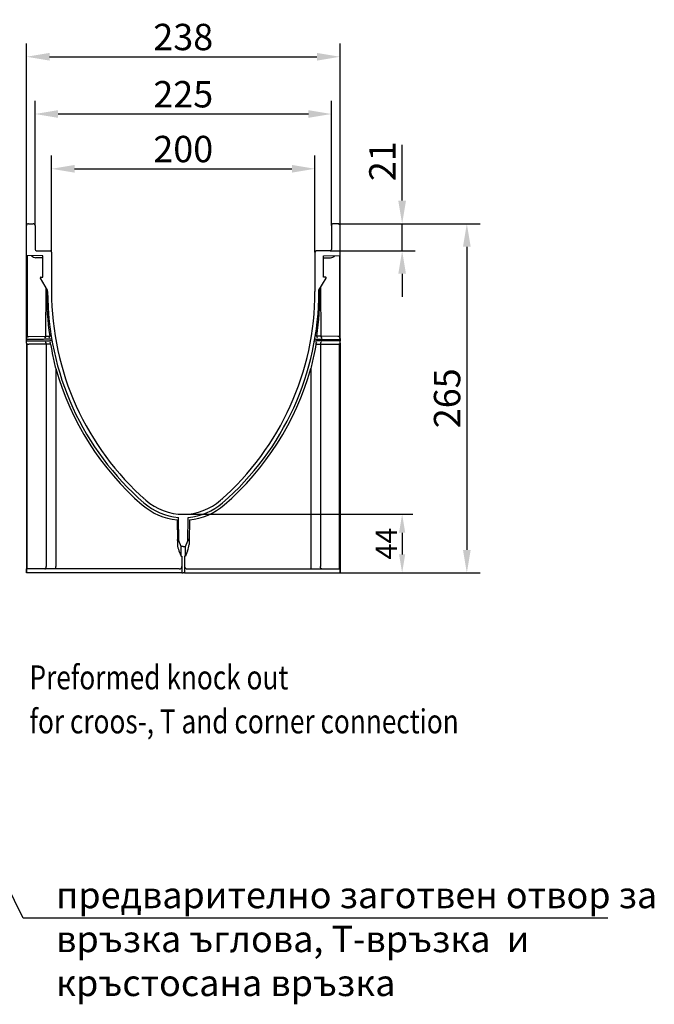
# Model space of a CAD drawing. Extents: x 51 to 2155, y -403 to 1093.
# Drawn here: x 1113 to 1594, y 346 to 1093 of the extents above; entities that cross this region are included whole.
import ezdxf

# ---------------------------------------------------------------- set-up
doc = ezdxf.new("R2010")
doc.units = 0
doc.header["$LTSCALE"] = 5
doc.header["$MEASUREMENT"] = 0
doc.layers.get('DEFPOINTS').update_dxf_attribs({"linetype": 'CONTINUOUS'})
for name, color, linetype in [('BEMASS', 2, 'CONTINUOUS'), ('DUENN-18', 10, 'CONTINUOUS'), ('ENGLISH', 10, 'CONTINUOUS'), ('SICHTBAR', 10, 'CONTINUOUS'), ('TEXT35', 2, 'CONTINUOUS')]:
    doc.layers.add(name, color=color, linetype=linetype)
doc.styles.add('ACO', font='trebuc.ttf', dxfattribs={"width": 0.8})
doc.styles.add('BEMSTIL', font='isocp3.shx', dxfattribs={"width": 0.8})
doc.dimstyles.new('BEMASS', dxfattribs={"dimtxt": 4, "dimasz": 3.5, "dimexe": 2, "dimexo": 0, "dimgap": 1, "dimtad": 1, "dimdec": 0, "dimtxsty": 'BEMSTIL', "dimcen": 3, "dimclrd": 256, "dimclre": 256, "dimclrt": 256, "dimazin": 3, "dimtfac": 0.875, "dimtdec": 0, "dimtmove": 0, "dimatfit": 3, "dimtolj": 1})

# ---------------------------------------------------------------- blocks, each defined once
blk = doc.blocks.new('*D0')
at = {"layer": 'BEMASS'}
for p, q in [((1117.71, 914.01), (1117.71, 1074.91)), ((1355.71, 917.76), (1355.71, 1074.91)), ((1135.21, 1064.91), (1338.21, 1064.91))]:
    blk.add_line(p, q, dxfattribs=at)
for points in [[(1135.21, 1067.82), (1135.21, 1061.99), (1117.71, 1064.91)], [(1338.21, 1067.82), (1338.21, 1061.99), (1355.71, 1064.91)]]:
    blk.add_solid(points, dxfattribs=at)
at = {"layer": 'DEFPOINTS', "color": 0}
for p in [(1355.71, 1064.91), (1117.71, 914.01), (1355.71, 917.76)]:
    blk.add_point(p, dxfattribs=at)
at = {"layer": 'BEMASS', "insert": (1236.71, 1079.91), "char_height": 20, "attachment_point": 5, "style": 'BEMSTIL'}
blk.add_mtext('\\A1;238', dxfattribs=at)
blk = doc.blocks.new('*D1')
at = {"layer": 'BEMASS'}
for p, q in [((1136.71, 916.76), (1136.71, 989.9)), ((1336.71, 916.76), (1336.71, 989.9)), ((1154.21, 979.9), (1319.21, 979.9))]:
    blk.add_line(p, q, dxfattribs=at)
for points in [[(1154.21, 982.82), (1154.21, 976.98), (1136.71, 979.9)], [(1319.21, 982.82), (1319.21, 976.98), (1336.71, 979.9)]]:
    blk.add_solid(points, dxfattribs=at)
at = {"layer": 'DEFPOINTS', "color": 0}
for p in [(1336.71, 979.9), (1136.71, 916.76), (1336.71, 916.76)]:
    blk.add_point(p, dxfattribs=at)
at = {"layer": 'BEMASS', "insert": (1236.71, 994.9), "char_height": 20, "attachment_point": 5, "style": 'BEMSTIL'}
blk.add_mtext('\\A1;200', dxfattribs=at)
blk = doc.blocks.new('*D2')
at = {"layer": 'BEMASS'}
for p, q in [((1124.21, 936.76), (1124.21, 1031.47)), ((1349.21, 936.76), (1349.21, 1031.47)), ((1331.71, 1021.47), (1141.71, 1021.47))]:
    blk.add_line(p, q, dxfattribs=at)
for points in [[(1141.71, 1024.39), (1141.71, 1018.56), (1124.21, 1021.47)], [(1331.71, 1024.39), (1331.71, 1018.56), (1349.21, 1021.47)]]:
    blk.add_solid(points, dxfattribs=at)
at = {"layer": 'DEFPOINTS', "color": 0}
for p in [(1124.21, 1021.47), (1124.21, 936.76), (1349.21, 936.76)]:
    blk.add_point(p, dxfattribs=at)
at = {"layer": 'BEMASS', "insert": (1236.71, 1036.47), "char_height": 20, "attachment_point": 5, "style": 'BEMSTIL'}
blk.add_mtext('\\A1;225', dxfattribs=at)
blk = doc.blocks.new('*D3')
at = {"layer": 'BEMASS'}
for p, q in [((1402.87, 955.76), (1402.87, 998.07)), ((1354.21, 938.26), (1412.87, 938.26)), ((1402.87, 917.76), (1402.87, 938.26)), ((1348.21, 917.76), (1412.87, 917.76)), ((1402.87, 900.26), (1402.87, 882.76))]:
    blk.add_line(p, q, dxfattribs=at)
for points in [[(1399.95, 955.76), (1405.79, 955.76), (1402.87, 938.26)], [(1399.95, 900.26), (1405.79, 900.26), (1402.87, 917.76)]]:
    blk.add_solid(points, dxfattribs=at)
at = {"layer": 'DEFPOINTS', "color": 0}
for p in [(1354.21, 938.26), (1402.87, 938.26), (1348.21, 917.76)]:
    blk.add_point(p, dxfattribs=at)
at = {"layer": 'BEMASS', "insert": (1387.87, 985.67), "char_height": 20, "attachment_point": 5, "rotation": 90, "style": 'BEMSTIL'}
blk.add_mtext('\\A1;21', dxfattribs=at)
blk = doc.blocks.new('*D4')
at = {"layer": 'BEMASS'}
for p, q in [((1412.87, 938.26), (1461.99, 938.26)), ((1451.99, 920.76), (1451.99, 690.76)), ((1355.71, 673.26), (1461.99, 673.26))]:
    blk.add_line(p, q, dxfattribs=at)
for points in [[(1449.07, 920.76), (1454.9, 920.76), (1451.99, 938.26)], [(1449.07, 690.76), (1454.9, 690.76), (1451.99, 673.26)]]:
    blk.add_solid(points, dxfattribs=at)
at = {"layer": 'DEFPOINTS', "color": 0}
for p in [(1412.87, 938.26), (1355.71, 673.26), (1451.99, 673.26)]:
    blk.add_point(p, dxfattribs=at)
at = {"layer": 'BEMASS', "insert": (1436.98, 805.76), "char_height": 20, "attachment_point": 5, "rotation": 90, "style": 'BEMSTIL'}
blk.add_mtext('\\A1;265', dxfattribs=at)
blk = doc.blocks.new('*D5')
at = {"layer": 'BEMASS'}
for p, q in [((1236.71, 717.76), (1410.87, 717.76)), ((1402.87, 703.76), (1402.87, 687.26)), ((1355.71, 673.26), (1410.87, 673.26))]:
    blk.add_line(p, q, dxfattribs=at)
for points in [[(1400.54, 703.76), (1405.2, 703.76), (1402.87, 717.76)], [(1400.54, 687.26), (1405.2, 687.26), (1402.87, 673.26)]]:
    blk.add_solid(points, dxfattribs=at)
at = {"layer": 'DEFPOINTS', "color": 0}
for p in [(1236.71, 717.76), (1355.71, 673.26), (1402.87, 673.26)]:
    blk.add_point(p, dxfattribs=at)
at = {"layer": 'BEMASS', "insert": (1390.87, 695.51), "char_height": 16, "attachment_point": 5, "rotation": 90, "style": 'BEMSTIL'}
blk.add_mtext('\\A1;44', dxfattribs=at)

msp = doc.modelspace()

# ---------------------------------------------------------------- linework, layer by layer
at = {"layer": 'DUENN-18'}
for p, q in [((1118.21, 914), (1118.21, 852.42)), ((1130.21, 912.28), (1124.89, 912.37)), ((1343.21, 912.28), (1348.54, 912.37)), ((1355.21, 914), (1355.21, 852.42)), ((1132.51, 889.82), (1132.19, 852.98)), ((1340.92, 889.82), (1341.24, 852.98)), ((1119.45, 852.76), (1132.19, 852.98)), ((1353.98, 852.76), (1341.24, 852.98)), ((1118.21, 676.26), (1118.21, 847.13)), ((1132.63, 846.76), (1119.46, 846.76)), ((1136.03, 846.76), (1132.63, 846.76)), ((1132.63, 846.76), (1132.63, 678.26)), ((1337.4, 846.76), (1340.8, 846.76)), ((1340.8, 846.76), (1340.8, 678.26)), ((1340.8, 846.76), (1353.96, 846.76)), ((1355.21, 676.26), (1355.21, 847.13)), ((1139.87, 828.34), (1139.87, 678.26)), ((1333.56, 828.34), (1333.56, 678.26)), ((1232.01, 713.49), (1232.28, 697.94)), ((1241.42, 713.49), (1241.15, 697.94)), ((1232.28, 697.94), (1232.34, 694.75)), ((1241.15, 697.94), (1241.09, 694.75)), ((1233.42, 690.07), (1235.11, 686.1)), ((1240.01, 690.07), (1238.31, 686.1))]:
    msp.add_line(p, q, dxfattribs=at)
at = {"layer": 'DUENN-18', "flags": 128}
for points in [[(1132.19, 852.98), (1132.17, 852.69), (1132.13, 852.42), (1132.07, 852.16), (1131.98, 851.94), (1131.87, 851.76), (1131.74, 851.62), (1131.6, 851.54), (1131.46, 851.5)], [(1341.24, 852.98), (1341.26, 852.69), (1341.3, 852.42), (1341.36, 852.16), (1341.45, 851.94), (1341.56, 851.76), (1341.69, 851.62), (1341.82, 851.54), (1341.97, 851.5)], [(1131.88, 848.26), (1132.02, 848.24), (1132.17, 848.15), (1132.3, 848.01), (1132.41, 847.83), (1132.5, 847.6), (1132.57, 847.34), (1132.61, 847.06), (1132.63, 846.76)], [(1341.55, 848.26), (1341.4, 848.24), (1341.26, 848.15), (1341.13, 848.01), (1341.02, 847.83), (1340.93, 847.6), (1340.86, 847.34), (1340.82, 847.06), (1340.8, 846.76)], [(1131.63, 676.26), (1131.82, 676.3), (1132.01, 676.42), (1132.18, 676.6), (1132.34, 676.85), (1132.46, 677.15), (1132.55, 677.5), (1132.61, 677.87), (1132.63, 678.26)], [(1341.8, 676.26), (1341.61, 676.3), (1341.42, 676.42), (1341.25, 676.6), (1341.09, 676.85), (1340.97, 677.15), (1340.88, 677.5), (1340.82, 677.87), (1340.8, 678.26)]]:
    msp.add_lwpolyline(points, dxfattribs=at)
at = {"layer": 'DUENN-18'}
for centre, radius, start, end in [((1124.96, 916.87), 4.5, 220.58713, 269.00003), ((1348.46, 916.87), 4.5, 270.99997, 319.41287), ((1365.72, 886.5), 232.8, 179.94227, 188.26673), ((1107.71, 886.5), 232.8, 351.73327, 0.05773), ((1121.69, 850.48), 3.98, 150.80939, 182.87294), ((1119.46, 850.26), 2.5, 108.29376, 119.99363), ((1133.57, 852.75), 1.79, 318.57282, 9.09648), ((1135, 856.52), 3.5, 275.59571, 293.03454), ((1338.43, 856.52), 3.5, 246.96546, 264.40429), ((1339.86, 852.75), 1.79, 170.90352, 221.42718), ((1353.96, 850.26), 2.5, 60.00637, 71.70624), ((1351.74, 850.48), 3.98, 357.12706, 29.19061), ((1119.46, 849.26), 2.5, 225.57323, 269.99965), ((1134.35, 847.11), 1.71, 348.32462, 42.25905), ((1339.08, 847.11), 1.71, 137.74095, 191.67538), ((1353.96, 849.26), 2.5, 270.00035, 314.42677), ((1346.08, 886.76), 214.33, 195.81862, 229.05081), ((1127.35, 886.76), 214.33, 310.94919, 344.18138), ((1236.75, 760.76), 47.51, 229.05088, 264.2778), ((1236.68, 760.76), 47.51, 275.7222, 310.94912), ((1246.93, 695.66), 14.62, 183.57291, 202.47246), ((1226.5, 695.66), 14.62, 337.52754, 356.42709), ((1111.2, 677.76), 28.67, 357.00106, 0.99919), ((1362.23, 677.76), 28.67, 179.00081, 182.99894)]:
    msp.add_arc(centre, radius, start, end, dxfattribs=at)
at = {"layer": 'DUENN-18', "extrusion": (0, 0, -1)}
msp.add_ellipse((1233.33, 695.4), major_axis=(-0.83, 3.44), ratio=0.185273, start_param=5.588469, end_param=7.159265, dxfattribs=at)
at = {"layer": 'DUENN-18'}
msp.add_ellipse((1240.1, 695.4), major_axis=(0.83, 3.44), ratio=0.185273, start_param=5.588469, end_param=7.159265, dxfattribs=at)
for points, degree in [([(1118.68, 852.63), (1118.93, 852.71), (1119.19, 852.75), (1119.45, 852.76)], 3), ([(1132.19, 852.98), (1134.83, 853.03)], 1), ([(1134.83, 853.03), (1135.34, 853.03)], 1), ([(1338.6, 853.03), (1338.09, 853.03)], 1), ([(1341.24, 852.98), (1338.6, 853.03)], 1), ([(1354.75, 852.63), (1354.5, 852.71), (1354.24, 852.75), (1353.98, 852.76)], 3)]:
    msp.add_open_spline(points, degree=degree, dxfattribs=at)
for points in [[(1136.03, 846.76), (1136.58, 843.68), (1137.67, 837.5), (1139.13, 831.4), (1139.87, 828.34)], [(1337.4, 846.76), (1336.85, 843.68), (1335.76, 837.5), (1334.29, 831.4), (1333.56, 828.34)]]:
    msp.add_open_spline(points, degree=3, knots=[0, 0, 0, 0, 0.499524, 1, 1, 1, 1], dxfattribs=at)
at = {"layer": 'SICHTBAR'}
for p, q in [((1117.71, 914.01), (1117.71, 936.76)), ((1119.21, 938.26), (1122.71, 938.26)), ((1124.21, 936.76), (1124.21, 918.76)), ((1349.21, 936.76), (1349.21, 918.76)), ((1354.21, 938.26), (1350.71, 938.26)), ((1355.71, 914.01), (1355.71, 936.76)), ((1130.21, 913.79), (1117.71, 914.01)), ((1117.71, 850.28), (1117.71, 914.01)), ((1117.71, 850.28), (1117.71, 914.01)), ((1125.21, 917.76), (1135.71, 917.76)), ((1130.21, 897.76), (1130.21, 913.79)), ((1136.71, 916.76), (1136.71, 886.76)), ((1336.71, 916.76), (1336.71, 886.76)), ((1348.21, 917.76), (1337.71, 917.76)), ((1343.21, 913.79), (1355.71, 914.01)), ((1343.21, 897.76), (1343.21, 913.79)), ((1355.71, 850.28), (1355.71, 914.01)), ((1355.71, 850.28), (1355.71, 914.01)), ((1133.71, 887.76), (1128.28, 897.01)), ((1128.71, 897.76), (1130.21, 897.76)), ((1339.71, 887.76), (1345.15, 897.01)), ((1344.71, 897.76), (1343.21, 897.76)), ((1117.71, 849.26), (1117.71, 886.76)), ((1133.71, 886.76), (1133.71, 887.76)), ((1339.71, 886.76), (1339.71, 887.76)), ((1355.71, 849.26), (1355.71, 886.76)), ((1117.71, 851.26), (1117.71, 851.33)), ((1117.71, 851.26), (1117.71, 849.26)), ((1117.71, 850.28), (1117.71, 849.26)), ((1117.71, 850.28), (1117.71, 849.26)), ((1117.71, 850.28), (1117.71, 849.26)), ((1117.71, 850.28), (1117.71, 849.26)), ((1117.71, 849.26), (1120.21, 849.26)), ((1117.71, 847.48), (1117.71, 678.26)), ((1129.09, 850.47), (1120.21, 850.32)), ((1120.21, 849.26), (1129.09, 849.26)), ((1129.09, 849.26), (1131.59, 849.26)), ((1135.3, 850.57), (1131.59, 850.51)), ((1131.59, 849.26), (1135.53, 849.26)), ((1341.84, 849.26), (1337.9, 849.26)), ((1338.13, 850.57), (1341.84, 850.51)), ((1344.34, 849.26), (1341.84, 849.26)), ((1344.34, 850.47), (1353.21, 850.32)), ((1353.21, 849.26), (1344.34, 849.26)), ((1355.71, 849.26), (1353.21, 849.26)), ((1355.71, 851.26), (1355.71, 851.33)), ((1355.71, 851.26), (1355.71, 849.26)), ((1355.71, 850.28), (1355.71, 849.26)), ((1355.71, 850.28), (1355.71, 849.26)), ((1355.71, 850.28), (1355.71, 849.26)), ((1355.71, 850.28), (1355.71, 849.26)), ((1355.71, 847.48), (1355.71, 678.26)), ((1233.29, 697.72), (1232.98, 715.41)), ((1240.14, 697.72), (1240.45, 715.41)), ((1235.11, 693.26), (1233.29, 697.72)), ((1238.31, 693.26), (1240.14, 697.72)), ((1236.71, 693.26), (1235.11, 693.26)), ((1235.11, 686.1), (1235.11, 693.26)), ((1236.71, 693.26), (1238.31, 693.26)), ((1238.31, 686.1), (1238.31, 693.26)), ((1235.11, 686.1), (1235.71, 686.1)), ((1235.71, 686.1), (1235.71, 673.26)), ((1237.71, 686.1), (1237.71, 673.26)), ((1238.31, 686.1), (1237.71, 686.1)), ((1117.71, 678.26), (1117.71, 676.26)), ((1122.71, 676.26), (1117.71, 676.26)), ((1117.71, 676.26), (1117.71, 673.26)), ((1117.71, 673.26), (1117.71, 676.26)), ((1117.71, 673.26), (1117.71, 673.31)), ((1122.71, 673.26), (1117.71, 673.26)), ((1130.98, 676.26), (1122.71, 676.26)), ((1130.98, 673.26), (1122.71, 673.26)), ((1145.98, 676.26), (1130.98, 676.26)), ((1145.98, 673.26), (1130.98, 673.26)), ((1233.71, 676.26), (1145.98, 676.26)), ((1235.71, 673.26), (1145.98, 673.26)), ((1235.71, 673.26), (1236.71, 673.26)), ((1237.71, 673.26), (1236.71, 673.26)), ((1237.71, 673.26), (1327.45, 673.26)), ((1239.71, 676.26), (1327.45, 676.26)), ((1327.45, 676.26), (1342.45, 676.26)), ((1327.45, 673.26), (1342.45, 673.26)), ((1342.45, 676.26), (1350.71, 676.26)), ((1342.45, 673.26), (1350.71, 673.26)), ((1350.71, 676.26), (1355.71, 676.26)), ((1350.71, 673.26), (1355.71, 673.26)), ((1355.71, 678.26), (1355.71, 676.26)), ((1355.71, 676.26), (1355.71, 673.26)), ((1355.71, 673.26), (1355.71, 676.26)), ((1355.71, 673.26), (1355.71, 673.31))]:
    msp.add_line(p, q, dxfattribs=at)
at = {"layer": 'SICHTBAR', "flags": 128}
for points in [[(1120.21, 850.32), (1119.5, 850.31), (1118.88, 850.3), (1118.38, 850.29), (1118.02, 850.29), (1117.79, 850.28), (1117.71, 850.28)], [(1131.59, 850.51), (1130.72, 850.49), (1129.88, 850.48), (1129.09, 850.47)], [(1136.78, 850.83), (1136.75, 850.82), (1136.67, 850.81), (1136.53, 850.78), (1136.35, 850.75), (1136.12, 850.71), (1135.87, 850.67), (1135.59, 850.62), (1135.3, 850.57)], [(1137.01, 849.53), (1136.98, 849.52), (1136.89, 849.51), (1136.76, 849.48), (1136.57, 849.45), (1136.35, 849.41), (1136.09, 849.37), (1135.82, 849.32), (1135.53, 849.26)], [(1336.42, 849.53), (1336.45, 849.52), (1336.54, 849.51), (1336.67, 849.48), (1336.86, 849.45), (1337.08, 849.41), (1337.34, 849.37), (1337.61, 849.32), (1337.9, 849.26)], [(1336.65, 850.83), (1336.68, 850.82), (1336.76, 850.81), (1336.9, 850.78), (1337.08, 850.75), (1337.31, 850.71), (1337.56, 850.67), (1337.84, 850.62), (1338.13, 850.57)], [(1341.84, 850.51), (1342.71, 850.49), (1343.55, 850.48), (1344.34, 850.47)], [(1353.21, 850.32), (1353.93, 850.31), (1354.54, 850.3), (1355.04, 850.29), (1355.41, 850.29), (1355.64, 850.28), (1355.71, 850.28)]]:
    msp.add_lwpolyline(points, dxfattribs=at)
at = {"layer": 'SICHTBAR'}
for centre, radius, start, end in [((1119.21, 936.76), 1.5, 90, 180), ((1122.71, 936.76), 1.5, 0, 90), ((1350.71, 936.76), 1.5, 90, 180), ((1354.21, 936.76), 1.5, 0, 90), ((1125.21, 918.76), 1, 180, 270), ((1135.71, 916.76), 1, 0, 90), ((1337.71, 916.76), 1, 90, 180), ((1348.21, 918.76), 1, 270, 0), ((1128.71, 897.26), 0.5, 90, 210.42804), ((1344.71, 897.26), 0.5, 329.57196, 90), ((1133.06, 894.52), 7.78, 268.96628, 274.81345), ((1346.05, 886.76), 212.33, 180, 229.05082), ((1347.48, 886.76), 210.76, 180, 228.68218), ((1125.95, 886.76), 210.76, 311.31782, 0), ((1127.38, 886.76), 212.33, 310.94918, 0), ((1340.37, 894.52), 7.78, 265.18655, 271.03372), ((1236.71, 760.76), 45.51, 229.05082, 265.29198), ((1236.71, 760.76), 43, 228.68218, 270), ((1236.71, 760.76), 43, 270, 311.31782), ((1236.71, 760.76), 45.51, 274.70802, 310.94918), ((1233.71, 678.26), 2, 270, 0), ((1239.71, 678.26), 2, 180, 270)]:
    msp.add_arc(centre, radius, start, end, dxfattribs=at)
for points in [[(1132.92, 886.74), (1132.92, 889.11)], [(1340.51, 886.74), (1340.51, 889.11)], [(1148.91, 816.12), (1148.78, 816.49)], [(1324.52, 816.12), (1324.65, 816.49)], [(1207.11, 729.54), (1206.56, 730.06)], [(1266.32, 729.54), (1266.87, 730.06)]]:
    msp.add_open_spline(points, degree=1, dxfattribs=at)
for points, knots in [([(1117.71, 851.33), (1117.71, 851.39), (1117.71, 851.46), (1117.71, 851.65), (1117.71, 851.77), (1117.71, 852.14), (1117.71, 852.44), (1117.71, 852.74)], [0, 0, 0, 0, 0.25, 0.25, 0.5, 0.5, 1, 1, 1, 1]), ([(1355.71, 851.33), (1355.71, 851.39), (1355.71, 851.46), (1355.71, 851.65), (1355.71, 851.77), (1355.71, 852.14), (1355.71, 852.44), (1355.71, 852.74)], [0, 0, 0, 0, 0.25, 0.25, 0.5, 0.5, 1, 1, 1, 1]), ([(1117.71, 847.48), (1117.71, 847.73), (1117.71, 848.24), (1117.71, 848.85), (1117.71, 849.15), (1117.71, 849.26), (1117.71, 849.26)], [0, 0, 0, 0, 0.372314, 0.742712, 0.996199, 1, 1, 1, 1]), ([(1355.71, 847.48), (1355.71, 847.73), (1355.71, 848.24), (1355.71, 848.85), (1355.71, 849.15), (1355.71, 849.26), (1355.71, 849.26)], [0, 0, 0, 0, 0.372314, 0.742712, 0.996199, 1, 1, 1, 1])]:
    msp.add_open_spline(points, degree=3, knots=knots, dxfattribs=at)
at = {"layer": 'TEXT35'}
for p, q in [((1115.24, 411.24), (942.3, 760.64)), ((1558.99, 411.24), (1115.24, 411.24))]:
    msp.add_line(p, q, dxfattribs=at)

# ---------------------------------------------------------------- texts
at = {"layer": 'ENGLISH', "style": 'BEMSTIL', "width": 0.8}
for s, p in [('Preformed knock out', (1119.99, 584.89)), ('for croos-, T and corner connection', (1119.99, 551.53))]:
    msp.add_text(s, height=18.252, dxfattribs=at).set_placement(p)
at = {"layer": 'TEXT35', "insert": (1140.2, 438.86), "char_height": 20, "width": 466.6099, "attachment_point": 1, "style": 'ACO'}
msp.add_mtext('предварително заготвен отвор за връзка ъглова, T-връзка  и кръстосана връзка', dxfattribs=at)

# ---------------------------------------------------------------- dimensions: what is measured, and where the dimension line sits
at = {"layer": 'BEMASS'}
for base, p1, p2, picture, middle in [((1355.71, 1064.91), (1117.71, 914.01), (1355.71, 917.76), '*D0', (1236.71, 1079.91)), ((1124.21, 1021.47), (1349.21, 936.76), (1124.21, 936.76), '*D2', (1236.71, 1036.47)), ((1336.71, 979.9), (1136.71, 916.76), (1336.71, 916.76), '*D1', (1236.71, 994.9))]:
    dim = msp.add_linear_dim(base=base, p1=p1, p2=p2, dimstyle='BEMASS', override={"dimscale": 5}, dxfattribs=at)
    dim.commit()
    dim.dimension.update_dxf_attribs({"geometry": picture, "text_midpoint": middle})
dim = msp.add_linear_dim(base=(1402.87, 938.26), p1=(1348.21, 917.76), p2=(1354.21, 938.26), angle=90, text='21', dimstyle='BEMASS', override={"dimscale": 5}, dxfattribs=at)
dim.commit()
dim.dimension.update_dxf_attribs({"geometry": '*D3', "text_midpoint": (1387.87, 985.67)})
for base, p1, p2, override, picture, middle in [((1451.99, 673.26), (1412.87, 938.26), (1355.71, 673.26), {"dimscale": 5}, '*D4', (1436.98, 805.76)), ((1402.868477, 673.264715), (1236.714731, 717.764711), (1355.714734, 673.264715), {"dimscale": 4}, '*D5', (1390.868477, 695.514713))]:
    dim = msp.add_linear_dim(base=base, p1=p1, p2=p2, angle=90, dimstyle='BEMASS', override=override, dxfattribs=at)
    dim.commit()
    dim.dimension.update_dxf_attribs({"geometry": picture, "text_midpoint": middle})

doc.saveas('drawing.dxf')
